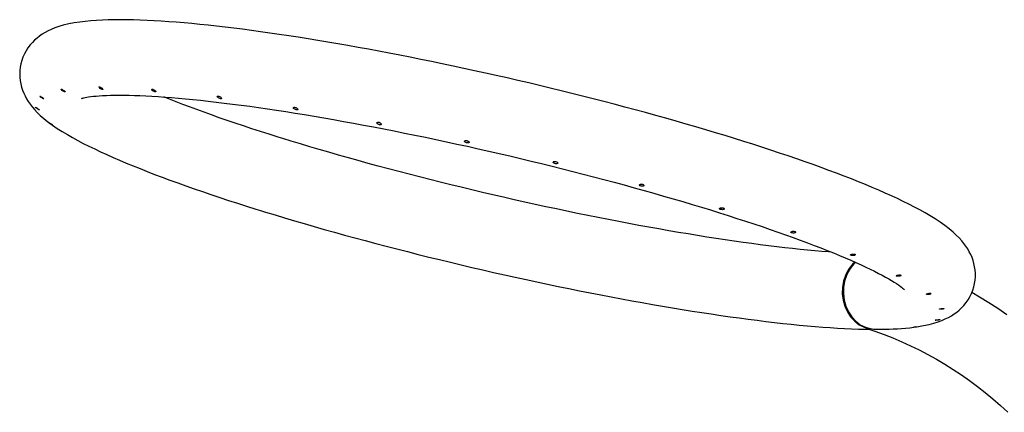
# Model space of a CAD drawing. Extents: x 33 to 1919, y 28 to 1228.
# Drawn here: x 446 to 491, y 286 to 304 of the extents above; entities that cross this region are included whole.
import ezdxf

# ---------------------------------------------------------------- set-up
doc = ezdxf.new("R2010")
doc.units = 0
doc.header["$LTSCALE"] = 115
doc.header["$MEASUREMENT"] = 0
doc.layers.get('0').update_dxf_attribs({"linetype": 'CONTINUOUS'})

msp = doc.modelspace()

# ---------------------------------------------------------------- linework, layer by layer
at = {"color": 7, "linetype": 'CONTINUOUS'}
msp.add_line((487.330655, 290.1089826), (487.3370163, 290.1100913), dxfattribs=at)
at = {"color": 7, "linetype": 'CONTINUOUS', "flags": 128}
for points in [[(487.3370163, 290.1100913), (487.582475, 290.1528726), (487.8385782, 290.2084729), (488.0590626, 290.2670969), (488.2556075, 290.3295702), (488.4311113, 290.3951211), (488.5900245, 290.4639117), (488.7360097, 290.5364152), (488.8717339, 290.6132048), (488.9990383, 290.6948747), (489.1191183, 290.7819971), (489.2326619, 290.8750919), (489.3399519, 290.9745957), (489.451971, 291.0932939), (489.5550593, 291.2196585), (489.6485285, 291.3532469), (489.7317874, 291.4936129), (489.8041736, 291.6400274), (489.8650603, 291.7915051), (489.9139462, 291.9468615), (489.9505199, 292.1047875), (489.974693, 292.2639305), (489.9865993, 292.4228219), (489.9866192, 292.5802571), (489.9752976, 292.7352), (489.9532899, 292.8868306), (489.9212975, 293.0345773), (489.8799985, 293.1781341), (489.8299791, 293.3174615), (489.7716671, 293.452777), (489.7052689, 293.5845409), (489.6307046, 293.713444), (489.5475351, 293.8404051), (489.4548682, 293.9665833), (489.3512342, 294.0934051), (489.2344274, 294.2225971), (489.1013608, 294.3561698), (488.9481575, 294.4961836), (488.7711785, 294.6438717), (488.5699908, 294.7977804), (488.3502268, 294.9528784), (488.1220354, 295.1027745), (487.8887178, 295.2467622), (487.6504408, 295.3859988), (487.4065218, 295.5218042), (487.1562151, 295.6552466), (486.8989039, 295.7871217), (486.6341189, 295.918011), (486.361516, 296.048339), (486.0808513, 296.178416), (485.7919592, 296.3084685), (485.4947362, 296.4386613), (485.1891285, 296.5691121), (484.8751226, 296.6999027), (484.5527382, 296.831087), (484.222023, 296.9626968), (483.8830484, 297.0947463), (483.5359059, 297.2272354), (483.180705, 297.3601526), (482.8175707, 297.4934766), (482.4466418, 297.6271783), (482.0680697, 297.761222), (481.6820168, 297.8955663), (481.2886558, 298.0301653), (480.8881687, 298.1649688), (480.4807463, 298.2999235), (480.0665869, 298.434973), (479.6458964, 298.5700584), (479.2188875, 298.7051188), (478.785779, 298.8400913), (478.346796, 298.9749117), (477.9021688, 299.1095142), (477.4521329, 299.243832), (476.9969287, 299.3777975), (476.5368011, 299.5113423), (476.0719991, 299.6443971), (475.6027757, 299.7768925), (475.1293874, 299.9087587), (474.6520943, 300.0399253), (474.1711594, 300.1703222), (473.6868487, 300.2998791), (473.1994308, 300.4285257), (472.7091765, 300.5561918), (472.2163592, 300.6828075), (471.7212538, 300.8083033), (471.2241371, 300.9326098), (470.7252873, 301.0556582), (470.2249841, 301.1773801), (469.7235079, 301.2977079), (469.2211402, 301.4165742), (468.7181629, 301.5339126), (468.2148584, 301.6496573), (467.7115113, 301.7637429), (467.2084053, 301.8761048), (466.7058225, 301.9866799), (466.2040448, 302.0954058), (465.7033534, 302.2022209), (465.2040285, 302.307065), (464.7063491, 302.4098786), (464.2105929, 302.5106035), (463.7170362, 302.6091824), (463.2259532, 302.7055594), (462.7376162, 302.7996795), (462.2522952, 302.8914892), (461.7702575, 302.9809359), (461.2917678, 303.0679687), (460.8170876, 303.1525375), (460.3464752, 303.2345938), (459.8801851, 303.3140903), (459.4184681, 303.3909811), (458.9615705, 303.4652214), (458.5097342, 303.536768), (458.0631963, 303.6055788), (457.6221884, 303.6716129), (457.1869365, 303.7348308), (456.7576603, 303.7951941), (456.3345732, 303.8526656), (455.917881, 303.9072091), (455.507782, 303.9587893), (455.1044657, 304.0073717), (454.7081128, 304.0529224), (454.3188932, 304.095408), (453.9369661, 304.1347952), (453.5624779, 304.1710503), (453.1955611, 304.2041391), (452.8363325, 304.2340258), (452.4848912, 304.260673), (452.1413157, 304.2840398), (451.8056608, 304.3040813), (451.4779536, 304.3207461), (451.1581884, 304.333975), (450.8463199, 304.3436967), (450.542255, 304.3498246), (450.2458413, 304.3522499), (449.9568518, 304.3508339), (449.6749654, 304.3453951), (449.3997388, 304.3356911), (449.13057, 304.3213919), (448.8666499, 304.3020375), (448.6069048, 304.2769736), (448.3499527, 304.245255), (448.0941657, 304.2055138), (447.8381675, 304.1558656), (447.5826522, 304.0942156), (447.375368, 304.0333106), (447.1908874, 303.9691402), (447.0249714, 303.9018654), (446.8735145, 303.8311122), (446.7334132, 303.7563386), (446.602476, 303.6769535), (446.4792349, 303.5923704), (446.3627864, 303.5020421), (446.2526747, 303.4054904), (446.1488051, 303.3023375), (446.0412293, 303.1800152), (445.9427819, 303.050085), (445.8542238, 302.9131099), (445.7761976, 302.7696787), (445.7093611, 302.6206517), (445.6542896, 302.4671202), (445.6113976, 302.3103394), (445.5808898, 302.1516495), (445.5627478, 301.9924706), (445.5567102, 301.8341496), (445.5623101, 301.6778156), (445.5789412, 301.5244041), (445.605917, 301.3746167), (445.6425389, 301.2288963), (445.6881651, 301.0874181), (445.742279, 300.9500942), (445.804553, 300.8165867), (445.8749123, 300.6863214), (445.9536021, 300.5584968), (446.0412698, 300.4320789), (446.139072, 300.3057823), (446.2488168, 300.1780369), (446.3731284, 300.0469682), (446.515525, 299.9104855), (446.6799989, 299.7667604), (446.869113, 299.6156057), (446.9077004, 299.5872541)], [(449.3008679, 301.2239344), (449.3313876, 301.2089971), (449.3626188, 301.1897787), (449.3911761, 301.1687044), (449.4138774, 301.1482745), (449.4281595, 301.1306621), (449.432275, 301.1175757), (449.4255424, 301.1102206), (449.408608, 301.1092307), (449.3834013, 301.1146634), (449.352819, 301.1260688), (449.3204255, 301.1424739), (449.2900808, 301.1622966), (449.2653414, 301.1834152), (449.2489294, 301.2034245), (449.2425331, 301.2199022), (449.2467328, 301.2306918), (449.2609145, 301.2343047), (449.2833815, 301.2302617), (449.3008679, 301.2239344)], [(446.5300926, 300.7934833), (446.5579876, 300.7774716), (446.5885537, 300.758069), (446.6183923, 300.7376248), (446.6441266, 300.7183732), (446.6627595, 300.7022176), (446.6719685, 300.6906935), (446.670534, 300.6848893), (446.6586083, 300.685373), (446.6376211, 300.6922029), (446.6100571, 300.7049034), (446.5792183, 300.7223404), (446.5487616, 300.7426963), (446.522107, 300.7636729), (446.5020774, 300.7827683), (446.4907496, 300.7975523), (446.4892653, 300.806059), (446.497687, 300.8072053), (446.5150848, 300.8009523), (446.5300926, 300.7934833)], [(447.5525442, 301.1051571), (447.5831476, 301.0869098), (447.6133501, 301.0662914), (447.6397712, 301.0457467), (447.6594093, 301.027466), (447.6699147, 301.0132289), (447.6698754, 301.0043699), (447.6591669, 301.0016979), (447.6390195, 301.0054652), (447.6117792, 301.0154115), (447.5806439, 301.0307291), (447.5493342, 301.0499587), (447.521522, 301.0710416), (447.5002744, 301.0915714), (447.4878057, 301.1090642), (447.4853654, 301.1212487), (447.4930916, 301.1264799), (447.5100205, 301.1240991), (447.5343155, 301.1144969), (447.5525442, 301.1051571)], [(448.423255, 300.6932936), (448.4233741, 300.6933205), (448.4344816, 300.6972943), (448.4571534, 300.7045352), (448.4920166, 300.7144127), (448.5396232, 300.7263197), (448.6004358, 300.7396746), (448.6748178, 300.7539251), (448.7630296, 300.7685534), (448.8652303, 300.7830802), (448.9814853, 300.7970686), (449.1117759, 300.8101256), (449.2560123, 300.8219028), (449.4140464, 300.832095), (449.5856843, 300.8404378), (449.7706976, 300.8467043), (449.9688329, 300.850702), (450.1798196, 300.8522687), (450.4033762, 300.8512686), (450.6392146, 300.8475897), (450.8870439, 300.8411394), (451.1465722, 300.8318431), (451.4175083, 300.8196405), (451.6995626, 300.8044844), (451.9924475, 300.7863385), (452.2958776, 300.7651761), (452.6095693, 300.7409784), (452.9332411, 300.7137342), (453.2666127, 300.6834382), (453.609405, 300.6500908), (453.9613398, 300.6136974), (454.3221393, 300.5742675), (454.6915256, 300.5318148), (455.0692208, 300.4863567), (455.4549464, 300.4379137), (455.8484231, 300.3865095), (456.2493708, 300.3321706), (456.6575083, 300.2749261), (457.072553, 300.2148077), (457.494221, 300.1518494), (457.9222269, 300.0860875), (458.356284, 300.0175604), (458.7961036, 299.9463086), (459.2413958, 299.8723745), (459.6918689, 299.7958025), (460.1472298, 299.7166387), (460.6071838, 299.6349312), (461.0714346, 299.5507296), (461.5396847, 299.4640853), (462.0116348, 299.3750512), (462.4869849, 299.2836819), (462.9654333, 299.1900335), (463.4466774, 299.0941636), (463.9304136, 298.996131), (464.4163375, 298.8959964), (464.9041436, 298.7938213), (465.3935261, 298.6896691), (465.8841783, 298.5836039), (466.3757935, 298.4756917), (466.8680642, 298.3659991), (467.3606833, 298.2545943), (467.8533432, 298.1415466), (468.3457366, 298.0269262), (468.8375558, 297.9108048), (469.3284918, 297.7932554), (469.8182384, 297.6743515), (470.3064901, 297.5541677), (470.792942, 297.4327795), (471.2772905, 297.3102633), (471.7592326, 297.1866964), (472.2384668, 297.0621572), (472.7146927, 296.9367247), (473.1876114, 296.8104788), (473.6569256, 296.6835004), (474.1223395, 296.555871), (474.5835592, 296.4276731), (475.0402927, 296.2989898), (475.4922499, 296.1699052), (475.9391427, 296.040504), (476.3806853, 295.9108719), (476.8165941, 295.7810953), (477.2465879, 295.6512615), (477.6703875, 295.5214588), (478.0877165, 295.3917762), (478.4983008, 295.262304), (478.9018687, 295.1331332), (479.298151, 295.0043564), (479.6868811, 294.8760672), (480.0677947, 294.7483607), (480.4406298, 294.6213336), (480.805127, 294.4950843), (481.1610289, 294.3697134), (481.5080803, 294.2453235), (481.846028, 294.1220203), (482.1746206, 293.9999121), (482.4936086, 293.8791108), (482.8027437, 293.7597326), (483.1017791, 293.6418981), (483.390469, 293.5257334), (483.6685685, 293.4113712), (483.9358336, 293.2989514), (484.1920209, 293.1886226), (484.4368877, 293.0805434), (484.6701922, 292.9748843), (484.8916941, 292.8718294), (485.1011551, 292.7715786), (485.2983404, 292.6743502), (485.4830208, 292.5803835), (485.6549755, 292.4899418), (485.8139962, 292.4033154), (485.9598929, 292.3208251), (486.0925018, 292.2428247), (486.2116952, 292.1697033), (486.3173941, 292.1018871), (486.4095842, 292.0398387), (486.4883337, 291.9840546), (486.5538139, 291.9350602), (486.6063203, 291.8934007), (486.6462923, 291.8596291), (486.674329, 291.8342919), (486.6911978, 291.817913), (486.6978344, 291.8109793), (486.6973067, 291.8116019)], [(451.758398, 301.1190271), (451.7900736, 301.105454), (451.8218323, 301.0870246), (451.850265, 301.0660922), (451.8722266, 301.0452344), (451.8852739, 301.0267928), (451.8878688, 301.0126195), (451.8795239, 301.0040275), (451.8610211, 301.0017459), (451.834426, 301.0058942), (451.8027679, 301.0160605), (451.769675, 301.0313626), (451.7390446, 301.0503876), (451.7145168, 301.0711804), (451.698877, 301.091438), (451.6937636, 301.1087833), (451.6996234, 301.1210128), (451.715667, 301.1264351), (451.7399484, 301.1242611), (451.758398, 301.1190271)], [(483.2896605, 293.5662973), (483.1651664, 293.5752333), (482.8487513, 293.600253), (482.522432, 293.6283213), (482.1864884, 293.6594417), (481.8411992, 293.6936125), (481.4868426, 293.7308273), (481.1236964, 293.7710752), (480.7520384, 293.8143414), (480.3721467, 293.8606079), (479.9842999, 293.9098532), (479.5887776, 293.9620528), (479.1858601, 294.0171795), (478.7758291, 294.0752035), (478.3589673, 294.1360924), (477.9355593, 294.1998117), (477.5058905, 294.2663243), (477.0702485, 294.3355915), (476.6289221, 294.4075721), (476.1822017, 294.4822231), (475.7303794, 294.5594998), (475.2737487, 294.6393554), (474.8126049, 294.7217416), (474.3472445, 294.8066081), (473.8779655, 294.8939032), (473.4050673, 294.9835734), (472.9288507, 295.0755639), (472.4496172, 295.1698181), (471.96767, 295.2662781), (471.4833128, 295.3648844), (470.9968505, 295.4655764), (470.5085884, 295.5682917), (470.0188327, 295.6729671), (469.5278901, 295.7795376), (469.0360676, 295.8879374), (468.5436724, 295.9980992), (468.051012, 296.1099546), (467.5583938, 296.2234341), (467.0661251, 296.3384671), (466.5745142, 296.4549814), (466.0838693, 296.572904), (465.5944964, 296.6921609), (465.1067009, 296.8126775), (464.6207871, 296.934378), (464.1370588, 297.0571856), (463.6558185, 297.1810229), (463.1773673, 297.3058112), (462.7020053, 297.4314713), (462.2300309, 297.557923), (461.7617412, 297.6850854), (461.2974312, 297.8128765), (460.8373945, 297.9412137), (460.3819226, 298.0700138), (459.9313051, 298.1991923), (459.4858293, 298.3286643), (459.0457805, 298.458344), (458.6114417, 298.5881447), (458.1830937, 298.7179788), (457.7896462, 298.8388949), (457.5691757, 298.9073708), (457.1567739, 299.0368987), (456.7512828, 299.16616), (456.3530048, 299.2950524), (455.9622071, 299.4234827), (455.5791548, 299.5513562), (455.2041104, 299.6785766), (454.837334, 299.805046), (454.4790835, 299.9306644), (454.1296148, 300.0553297), (453.7891815, 300.1789372), (453.4580354, 300.3013793), (453.1364267, 300.4225451), (452.824604, 300.5423197), (452.5228144, 300.6605837), (452.2541069, 300.7680893)], [(454.8754727, 300.7763305), (454.9047759, 300.7562488), (454.9275104, 300.7351801), (454.9411548, 300.7156498), (454.9441725, 300.6997682), (454.9361026, 300.6890623), (454.9176669, 300.6844623), (454.8908599, 300.6862702), (454.8587162, 300.6942003), (454.8248743, 300.7074995), (454.7932285, 300.7249759), (454.7675315, 300.7449406), (454.7508055, 300.7652791), (454.7448871, 300.7836959), (454.7503299, 300.7979644), (454.7664206, 300.8061815), (454.7912104, 300.8071349), (454.8217946, 300.8006177), (454.8547872, 300.7874557), (454.8754727, 300.7763305)], [(446.3747634, 300.2433418), (446.4055938, 300.223501), (446.4340426, 300.2045492), (446.4567798, 300.1883498), (446.4710285, 300.1764376), (446.4750097, 300.1699598), (446.4682842, 300.1695864), (446.4517156, 300.1755028), (446.4273048, 300.1873507), (446.3979979, 300.2040816), (446.3672608, 300.2239355), (446.3385197, 300.2446487), (446.314816, 300.263725), (446.2986386, 300.2787209), (446.2916874, 300.2876584), (446.2946601, 300.2894365), (446.3072579, 300.283972), (446.3282619, 300.2721073), (446.3555171, 300.2554584), (446.3747634, 300.2433418)], [(458.3305976, 300.2895707), (458.3627202, 300.2846139), (458.3967736, 300.2728845), (458.4290259, 300.2558685), (458.4559932, 300.2357364), (458.4746958, 300.2150535), (458.4830755, 300.1963196), (458.480209, 300.1815623), (458.4663094, 300.1721889), (458.4427743, 300.1689756), (458.4121914, 300.1720557), (458.3780205, 300.1809855), (458.3441108, 300.194887), (458.3143428, 300.2124976), (458.2922393, 300.2321216), (458.2804067, 300.2516966), (458.2801369, 300.2690249), (458.2913726, 300.2820101), (458.312773, 300.2888955), (458.3305976, 300.2895707)], [(447.014489, 299.5219369), (447.0435554, 299.5043765), (447.066856, 299.4899685), (447.081587, 299.4800715), (447.0860164, 299.4756813), (447.0797366, 299.4773516), (447.0635859, 299.4851537), (447.0395455, 299.4985327), (447.0105122, 299.5161813), (446.9798163, 299.5361382), (446.950766, 299.5560431), (446.9264241, 299.5734017), (446.9093954, 299.5859397), (446.9015099, 299.592055), (446.9015099, 299.592055)], [(446.9308389, 299.5702535), (447.0804159, 299.4603537), (447.3050939, 299.3074242), (447.5359233, 299.1605019), (447.7715973, 299.0190042), (448.0125281, 298.8815927), (448.2594756, 298.7470551), (448.5131305, 298.6144616), (448.7740361, 298.483129), (449.0425973, 298.3525585), (449.3191064, 298.2223859), (449.6037667, 298.0923449), (449.8967118, 297.9622413), (450.1980196, 297.831935), (450.5077233, 297.7013268), (450.8258193, 297.5703495), (451.1522738, 297.4389605), (451.487027, 297.3071371), (451.8299973, 297.1748724), (452.1810842, 297.0421725), (452.5401704, 296.9090537), (452.9071239, 296.7755415), (453.2817996, 296.6416682), (453.6640408, 296.5074724), (454.0536797, 296.3729979), (454.450539, 296.2382927), (454.8544324, 296.1034086), (455.2651655, 295.9684004), (455.6825359, 295.833326), (456.1063346, 295.698245), (456.5363457, 295.5632195), (456.7551276, 295.4952784)], [(462.2906768, 299.5767343), (462.3225407, 299.560287), (462.3478823, 299.540713), (462.3639521, 299.5205032), (462.368989, 299.502154), (462.3624674, 299.4877153), (462.3450497, 299.478589), (462.3185455, 299.475518), (462.2858733, 299.4785937), (462.2507302, 299.4873234), (462.2170643, 299.5007923), (462.188686, 299.5177598), (462.1689267, 299.5366269), (462.1601369, 299.5554605), (462.1632915, 299.5721855), (462.1779681, 299.5848136), (462.2024688, 299.5916537), (462.2339352, 299.5916176), (462.2686951, 299.5845386), (462.2906768, 299.5767343)], [(462.2919767, 299.5760634), (462.2890223, 299.5767143), (462.266593, 299.5849667)], [(466.3686453, 298.7329952), (466.4016484, 298.7190903), (466.4282768, 298.7012133), (466.4456348, 298.6816516), (466.4518032, 298.6629046), (466.4461407, 298.6472324), (466.4292963, 298.6362952), (466.4030567, 298.631063), (466.3702687, 298.6318387), (466.3346269, 298.6383001), (466.3001588, 298.6496383), (466.2707162, 298.6647342), (466.2496629, 298.6822038), (466.2395025, 298.7003628), (466.2414324, 298.7173101), (466.2551869, 298.7311339), (466.2791877, 298.7401052), (466.3107005, 298.7429), (466.3460618, 298.7389176), (466.3686453, 298.7329952)], [(470.4032256, 297.7695114), (470.4357918, 297.7733869), (470.4718585, 297.7709319), (470.5072809, 297.762236), (470.5380683, 297.7482965), (470.5608568, 297.7308491), (470.573126, 297.7121365), (470.5735009, 297.6945777), (470.5619922, 297.6803118), (470.5399112, 297.6708534), (470.5096465, 297.6670104), (470.4745227, 297.6689222), (470.438518, 297.6761259), (470.4057015, 297.6877165), (470.3797268, 297.7025378), (470.3635496, 297.719236), (470.3591, 297.7362241), (470.366912, 297.7517475), (470.3860617, 297.764064), (470.4032256, 297.7695114)], [(474.4714653, 296.7206499), (474.507462, 296.7150742), (474.5393018, 296.7040456), (474.5634008, 296.6888827), (474.5771067, 296.6715079), (474.5788691, 296.6541907), (474.5685044, 296.6391656), (474.5472357, 296.6281981), (474.5174299, 296.6223575), (474.4823464, 296.6220173), (474.4459228, 296.6269211), (474.4123114, 296.6363025), (474.3852769, 296.6490944), (474.3678238, 296.6640855), (474.3619747, 296.6799196), (474.368456, 296.6950721), (474.3865127, 296.7079484), (474.4140869, 296.7170437), (474.4481094, 296.7210955), (474.4714653, 296.7206499)], [(456.7551276, 295.4952784), (456.9845481, 295.4245661), (457.4264364, 295.2898598), (457.8738808, 295.1553956), (458.3266106, 295.0212508), (458.784383, 294.8874935), (459.2469511, 294.7541926), (459.7140636, 294.6214174), (460.1854657, 294.4892375), (460.6608991, 294.3577231), (461.1401021, 294.2269444), (461.6228102, 294.0969716), (462.108756, 293.9678751), (462.5976697, 293.8397251), (463.0892791, 293.7125916), (463.5833101, 293.5865444), (464.0794867, 293.461653), (464.5775314, 293.3379863), (465.0771653, 293.215613), (465.5781081, 293.0946011), (466.0800789, 292.9750182), (466.5827961, 292.8569311), (467.0859773, 292.7404059), (467.5893395, 292.625508), (468.0925977, 292.5123028), (468.5954693, 292.4008539), (469.0976723, 292.2912242), (469.5989252, 292.1834754), (470.0989473, 292.0776686), (470.5974589, 291.9738636), (471.0941817, 291.8721193), (471.5888387, 291.7724933), (472.0811547, 291.6750423), (472.5708563, 291.5798217), (473.0576725, 291.4868857), (473.5413346, 291.3962873), (474.0215766, 291.3080784), (474.4981355, 291.2223093), (474.9707513, 291.1390294), (475.4391676, 291.0582865), (475.9031319, 290.9801273), (476.3623957, 290.904597), (476.8167147, 290.8317396), (477.2658496, 290.7615978), (477.7095661, 290.6942131), (478.1476353, 290.6296255), (478.5798345, 290.567874), (479.0059472, 290.5089965), (479.4257638, 290.4530295), (479.8390823, 290.4000089), (480.2457088, 290.3499694), (480.6454583, 290.3029453), (481.0381554, 290.25897), (481.4236358, 290.2180771), (481.8017465, 290.1802999), (482.1723483, 290.1456723), (482.5353162, 290.1142292), (482.8905426, 290.0860072), (483.2379385, 290.0610453), (483.5774371, 290.0393863), (483.9089975, 290.0210782), (484.2326085, 290.0061761), (484.5482955, 289.994745), (484.8561272, 289.9868634), (485.0565011, 289.9840357)], [(478.2233622, 295.6255417), (478.2577469, 295.6194176), (478.2859732, 295.6084058), (478.3048617, 295.5938237), (478.312319, 295.5775348), (478.3074751, 295.561694), (478.2908871, 295.5483717), (478.2644768, 295.5391416), (478.2311876, 295.5348779), (478.1946893, 295.5357732), (478.1591077, 295.5414231), (478.12851, 295.5509723), (478.1063139, 295.5633366), (478.0949747, 295.5773561), (478.0958138, 295.5917876), (478.1087748, 295.6052716), (478.1323558, 295.6164074), (478.1638917, 295.6238829), (478.1998901, 295.6266103), (478.2233622, 295.6255417)], [(481.5057165, 294.5303784), (481.5424061, 294.5313437), (481.5766174, 294.5273933), (481.6044662, 294.518749), (481.6228255, 294.5063682), (481.6296764, 294.4918019), (481.6242162, 294.4769791), (481.6070283, 294.463901), (481.5800956, 294.4542347), (481.5464671, 294.4490118), (481.5098618, 294.4485756), (481.4743877, 294.4526615), (481.4441153, 294.460526), (481.4224715, 294.4711573), (481.4118333, 294.4834831), (481.4133958, 294.4964268), (481.4270218, 294.5088531), (481.4511428, 294.5195652), (481.4830011, 294.5273894), (481.5057165, 294.5303784)], [(484.3089368, 293.4777877), (484.343943, 293.477106), (484.373464, 293.4720721), (484.3941557, 293.4630665), (484.4037169, 293.4511294), (484.4010827, 293.4378004), (484.3864857, 293.4248981), (484.3615543, 293.4141964), (484.329148, 293.4070424), (484.2929035, 293.4041338), (484.2568446, 293.4055257), (484.2250676, 293.4107375), (484.2012347, 293.4189167), (484.1880161, 293.4290692), (484.1868438, 293.4402321), (484.1978622, 293.4514804), (484.2198348, 293.461858), (484.2502201, 293.4703704), (484.2855828, 293.4760482), (484.3089368, 293.4777877)], [(484.3825197, 293.1045403), (484.2884577, 293.0201981), (484.1134677, 292.7997213), (484.0234081, 292.648997), (483.9467161, 292.4863844), (483.857435, 292.2146507), (483.8075226, 291.9211956), (483.8011694, 291.6306554), (483.8381922, 291.3346657), (483.9154831, 291.0580751), (484.035267, 290.7929209), (484.1874884, 290.5614627), (484.3765292, 290.3570377), (484.5865198, 290.1968072), (484.8235051, 290.0761591), (484.9635332, 290.0354633)], [(484.4160262, 293.0897512), (484.3384577, 293.0201981), (484.1634677, 292.7997213), (484.0734081, 292.648997), (483.9967161, 292.4863844), (483.907435, 292.2146507), (483.8575226, 291.9211956), (483.8511694, 291.6306554), (483.8881922, 291.3346657), (483.9654831, 291.0580751), (484.085267, 290.7929209), (484.2374884, 290.5614627), (484.4265292, 290.3570377), (484.6365198, 290.1968072), (484.8735051, 290.0761591), (485.0407541, 290.0275523)], [(486.3778006, 292.4971532), (486.4132752, 292.5030527), (486.4495346, 292.506138), (486.4825734, 292.5057637), (486.5086782, 292.5016265), (486.524882, 292.4939764), (486.5293991, 292.4836694), (486.5217249, 292.4720451), (486.5026468, 292.460725), (486.4742847, 292.4513183), (486.4398814, 292.4450604), (486.4033051, 292.4425825), (486.3686228, 292.443905), (486.3397798, 292.4485489), (486.3201165, 292.4557042), (486.3118425, 292.4644586), (486.3158332, 292.4739744), (486.3316436, 292.4835026), (486.357487, 292.4922995), (486.3778006, 292.4971532)], [(487.7406149, 291.6355076), (487.7709206, 291.642586), (487.8061913, 291.648466), (487.8424185, 291.6524884), (487.8756093, 291.6539984), (487.9020806, 291.6524839), (487.9188268, 291.647796), (487.9239767, 291.6403198), (487.9169873, 291.6309674), (487.8985923, 291.6210359), (487.8707829, 291.6119882), (487.8367065, 291.6051386), (487.8002368, 291.6013423), (487.7654398, 291.6008712), (487.7362193, 291.6034755), (487.7159549, 291.6085263), (487.7069881, 291.6152188), (487.7102847, 291.6227897), (487.7254448, 291.6306177), (487.7406149, 291.6355076)], [(491.4524557, 290.6598439), (491.0334475, 290.9436606), (490.6089901, 291.2166175), (490.1793025, 291.478579), (489.8221237, 291.6846848)], [(488.4635709, 290.9512058), (488.4950607, 290.9532953), (488.5187455, 290.9530718), (488.5320014, 290.9502201), (488.5333538, 290.9448591), (488.5226941, 290.9376082), (488.5011795, 290.9294932), (488.4711398, 290.9217624), (488.4359549, 290.9156128), (488.39963, 290.9118866), (488.3662258, 290.9109062), (488.3394767, 290.9125036), (488.3224727, 290.9161541), (488.3172035, 290.9211688), (488.3242323, 290.926908), (488.3427345, 290.9329002), (488.3706421, 290.938805), (488.4047651, 290.9442904), (488.4411631, 290.9489346), (488.4635709, 290.9512058)], [(488.1576839, 290.4144381), (488.1890612, 290.4186765), (488.2248619, 290.4228709), (488.2609798, 290.4267686), (488.2933423, 290.429935), (488.3184017, 290.431805), (488.3333714, 290.4318229), (488.3365546, 290.4296624), (488.327634, 290.4254176), (488.3076365, 290.4196418), (488.278733, 290.4132437), (488.2441074, 290.4072949), (488.2076908, 290.4027576), (488.1736061, 290.4002262), (488.1456441, 290.3998295), (488.1269627, 290.4012993), (488.1197593, 290.4041252), (488.124877, 290.4077561), (488.1416942, 290.4117791), (488.1576839, 290.4144381)], [(485.0313067, 289.992351), (485.3202803, 289.8969769), (485.7395737, 289.7457032), (486.1555671, 289.5826444), (486.568018, 289.4079032), (486.9766867, 289.221589), (487.3813371, 289.0238174), (487.7817363, 288.8147104), (488.1776545, 288.5943957), (488.5688654, 288.3630072), (488.9551461, 288.1206844), (489.3362767, 287.8675725), (489.7120412, 287.6038221), (490.0822265, 287.3295895), (490.446623, 287.0450359), (490.8050246, 286.7503282), (491.1572286, 286.4456383), (491.5030355, 286.1311433)], [(487.210551, 290.0921271), (487.1763866, 290.0888447), (487.148286, 290.0870579), (487.1294134, 290.0867357), (487.1219529, 290.0875677), (487.1268147, 290.0891433), (487.1434267, 290.0911399), (487.1698925, 290.0934311), (487.1906136, 290.0950621)]]:
    msp.add_lwpolyline(points, dxfattribs=at)
at = {"color": 7, "linetype": 'CONTINUOUS'}
for centre, radius, start, end in [((448.6222861, 302.2335641), 3.1524488, 236.93134387, 239.3351513), ((466.3980611, 298.8875227), 0.161479, 245.47740999, 264.86411147), ((485.5146555, 292.8756774), 2.8904543, 258.67362594, 271.52698033), ((485.0806857, 290.1870377), 0.1976216, 227.4224978, 255.85667004), ((485.6049355, 302.0268649), 12.0429443, 269.94776214, 277.25820893), ((487.0673652, 292.0376011), 1.9464449, 273.63038419, 277.96392497)]:
    msp.add_arc(centre, radius, start, end, dxfattribs=at)

doc.saveas('drawing.dxf')
